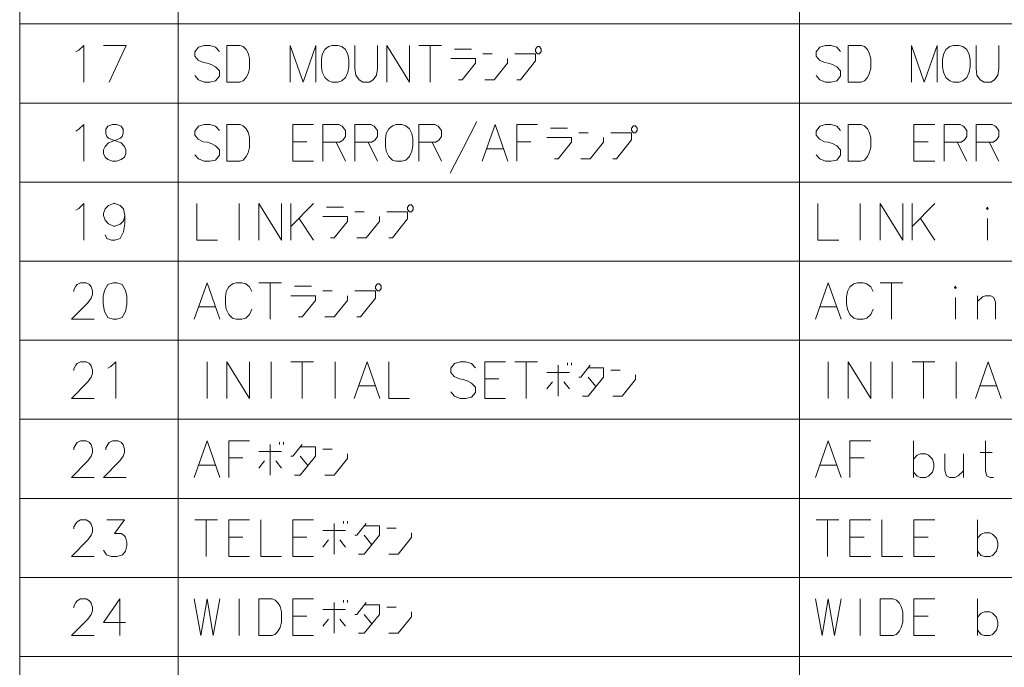
# Model space of a CAD drawing. Extents: x 44 to 821, y 37 to 573.
# Drawn here: x 556 to 623, y 433 to 477 of the extents above; entities that cross this region are included whole.
import ezdxf

# ---------------------------------------------------------------- set-up
doc = ezdxf.new("R2010")
doc.units = 0

msp = doc.modelspace()

# ---------------------------------------------------------------- linework, layer by layer
at = {"color": 7, "lineweight": 13}
for p, q in [((555.812805, 572.941772), (555.812805, 385.111145)), ((566.641846, 572.941772), (566.641846, 385.111145)), ((609.070923, 572.941772), (609.070923, 385.111145)), ((555.812805, 476.828857), (820.916565, 476.828857)), ((555.812805, 471.433685), (820.916565, 471.433685)), ((555.812805, 466.038513), (820.916565, 466.038513)), ((555.812805, 460.643372), (820.916565, 460.643372)), ((555.812805, 455.248199), (820.916565, 455.248199)), ((555.812805, 449.853027), (820.916565, 449.853027)), ((555.812805, 444.457886), (820.916565, 444.457886)), ((555.812805, 439.062714), (820.916565, 439.062714)), ((555.812805, 433.667542), (820.916565, 433.667542))]:
    msp.add_line(p, q, dxfattribs=at)
for points in [[(559.650696, 474.917572), (559.844238, 475.038544)], [(559.844238, 475.038544), (560.199097, 475.361115), (560.199097, 472.861115)], [(561.545837, 475.361115), (563.094238, 475.361115), (561.932922, 472.861115)], [(569.448303, 474.957886), (569.190247, 475.240143), (568.803162, 475.361115), (568.416016, 475.361115), (568.028931, 475.240143), (567.770874, 474.917572), (567.770874, 474.635315), (567.996704, 474.353058)], [(570.859558, 475.361115), (569.95636, 475.361115), (569.95636, 472.861115)], [(570.859558, 475.361115), (571.085388, 475.280457), (571.278931, 475.078857), (571.407959, 474.836914), (571.504761, 474.47403)], [(576.036987, 475.361115), (575.166016, 472.861115), (574.295044, 475.361115), (574.295044, 472.861115)], [(576.036987, 475.361115), (576.036987, 472.861115)], [(578.698303, 473.788544), (578.698303, 475.361115)], [(580.246704, 475.361115), (580.246704, 473.788544)], [(580.883789, 475.361115), (580.883789, 472.861115)], [(580.883789, 475.361115), (582.43219, 472.861115)], [(582.43219, 475.361115), (582.43219, 472.861115)], [(583.069275, 475.361115), (584.617676, 475.361115)], [(583.843445, 472.861115), (583.843445, 475.361115)], [(585.512817, 475.119171), (586.674072, 475.119171)], [(588.085388, 474.7966), (587.440247, 474.7966)], [(589.754761, 473.0224), (590.012817, 473.0224), (591.045044, 474.312714), (591.045044, 474.7966), (589.625732, 474.7966)], [(611.87738, 474.957886), (611.619324, 475.240143), (611.232239, 475.361115), (610.845093, 475.361115), (610.458008, 475.240143), (610.199951, 474.917572), (610.199951, 474.635315), (610.425781, 474.353058)], [(613.288635, 475.361115), (612.385437, 475.361115), (612.385437, 472.861115)], [(613.288635, 475.361115), (613.514465, 475.280457), (613.708008, 475.078857), (613.837036, 474.836914), (613.933838, 474.47403)], [(618.466064, 475.361115), (617.595093, 472.861115), (616.724121, 475.361115), (616.724121, 472.861115)], [(618.466064, 475.361115), (618.466064, 472.861115)], [(621.12738, 473.788544), (621.12738, 475.361115)], [(622.675781, 475.361115), (622.675781, 473.788544)], [(567.996704, 474.353058), (568.351501, 474.191772)], [(568.351501, 474.191772), (568.609558, 474.151428)], [(568.609558, 474.151428), (568.899902, 474.070801)], [(571.504761, 473.788544), (571.504761, 474.47403)], [(585.770874, 473.0224), (586.028931, 473.0224), (586.93219, 474.151428), (586.93219, 474.47403), (585.254761, 474.47403)], [(587.569275, 473.0224), (588.214417, 473.0224), (589.117676, 474.151428), (589.117676, 474.47403)], [(610.425781, 474.353058), (610.780579, 474.191772)], [(610.780579, 474.191772), (611.038635, 474.151428)], [(611.038635, 474.151428), (611.328979, 474.070801)], [(613.933838, 473.788544), (613.933838, 474.47403)], [(568.899902, 474.070801), (569.190247, 473.909515), (569.448303, 473.627258)], [(569.448303, 473.627258), (569.448303, 473.264343)], [(570.827332, 472.861115), (571.085388, 472.941772), (571.278931, 473.183685), (571.407959, 473.425629), (571.504761, 473.788544)], [(578.698303, 473.788544), (578.762817, 473.344971), (578.988647, 473.0224), (579.246704, 472.861115)], [(579.698303, 472.861115), (579.95636, 473.0224), (580.18219, 473.344971), (580.246704, 473.788544)], [(611.328979, 474.070801), (611.619324, 473.909515), (611.87738, 473.627258)], [(611.87738, 473.627258), (611.87738, 473.264343)], [(613.256409, 472.861115), (613.514465, 472.941772), (613.708008, 473.183685), (613.837036, 473.425629), (613.933838, 473.788544)], [(621.12738, 473.788544), (621.191895, 473.344971), (621.417725, 473.0224), (621.675781, 472.861115)], [(622.12738, 472.861115), (622.385437, 473.0224), (622.611267, 473.344971), (622.675781, 473.788544)], [(569.190247, 472.941772), (568.803162, 472.861115), (568.416016, 472.861115), (568.028931, 473.0224), (567.770874, 473.304657)], [(569.448303, 473.264343), (569.190247, 472.941772)], [(569.95636, 472.861115), (570.859558, 472.861115)], [(579.698303, 472.861115), (579.246704, 472.861115)], [(611.619324, 472.941772), (611.232239, 472.861115), (610.845093, 472.861115), (610.458008, 473.0224), (610.199951, 473.304657)], [(611.87738, 473.264343), (611.619324, 472.941772)], [(612.385437, 472.861115), (613.288635, 472.861115)], [(622.12738, 472.861115), (621.675781, 472.861115)], [(585.222473, 466.659485), (586.125732, 468.393372), (587.028931, 470.167542)], [(559.650696, 469.5224), (559.844238, 469.643372)], [(559.844238, 469.643372), (560.199097, 469.965942), (560.199097, 467.465942)], [(561.642639, 467.748199), (561.545837, 467.990143), (561.545837, 468.232086), (561.642639, 468.473999), (561.868408, 468.715942), (562.545837, 468.957886), (562.707153, 469.038513), (562.803894, 469.159485), (562.868408, 469.361115), (562.868408, 469.643372), (562.73938, 469.844971)], [(561.836182, 469.844971), (561.707153, 469.643372), (561.707153, 469.361115), (561.771667, 469.159485), (561.868408, 469.038513), (562.029724, 468.957886), (562.73938, 468.715942)], [(562.73938, 469.844971), (562.416809, 469.965942), (562.158752, 469.965942), (561.836182, 469.844971)], [(569.448303, 469.562714), (569.190247, 469.844971), (568.803162, 469.965942), (568.416016, 469.965942), (568.028931, 469.844971), (567.770874, 469.5224), (567.770874, 469.240143), (567.996704, 468.957886)], [(570.859558, 469.965942), (569.95636, 469.965942), (569.95636, 467.465942)], [(570.859558, 469.965942), (571.085388, 469.885284), (571.278931, 469.683685), (571.407959, 469.441742), (571.504761, 469.078857)], [(574.45636, 469.965942), (575.875732, 469.965942)], [(574.45636, 469.965942), (574.45636, 467.465942), (575.875732, 467.465942)], [(577.609558, 469.965942), (576.512817, 469.965942)], [(576.512817, 469.965942), (576.512817, 467.465942)], [(577.609558, 469.965942), (577.835388, 469.844971), (578.061218, 469.562714), (578.061218, 469.159485), (577.899902, 468.917542), (577.674133, 468.756256)], [(579.795044, 469.965942), (578.698303, 469.965942)], [(578.698303, 469.965942), (578.698303, 467.465942)], [(579.795044, 469.965942), (580.020874, 469.844971), (580.246704, 469.562714), (580.246704, 469.159485), (580.085388, 468.917542), (579.859558, 468.756256)], [(584.166016, 469.965942), (583.069275, 469.965942)], [(583.069275, 469.965942), (583.069275, 467.465942)], [(584.166016, 469.965942), (584.391846, 469.844971), (584.617676, 469.562714), (584.617676, 469.159485), (584.45636, 468.917542), (584.23053, 468.756256)], [(587.407959, 467.465942), (588.278931, 469.965942), (589.149902, 467.465942)], [(589.754761, 469.965942), (591.174072, 469.965942)], [(589.754761, 469.965942), (589.754761, 467.465942)], [(592.069275, 469.723999), (593.23053, 469.723999)], [(594.641846, 469.401428), (593.996704, 469.401428)], [(596.311218, 467.627228), (596.569275, 467.627228), (597.601501, 468.917542), (597.601501, 469.401428), (596.18219, 469.401428)], [(611.87738, 469.562714), (611.619324, 469.844971), (611.232239, 469.965942), (610.845093, 469.965942), (610.458008, 469.844971), (610.199951, 469.5224), (610.199951, 469.240143), (610.425781, 468.957886)], [(613.288635, 469.965942), (612.385437, 469.965942), (612.385437, 467.465942)], [(613.288635, 469.965942), (613.514465, 469.885284), (613.708008, 469.683685), (613.837036, 469.441742), (613.933838, 469.078857)], [(616.885437, 469.965942), (618.30481, 469.965942)], [(616.885437, 469.965942), (616.885437, 467.465942), (618.30481, 467.465942)], [(620.038635, 469.965942), (618.941895, 469.965942)], [(618.941895, 469.965942), (618.941895, 467.465942)], [(620.038635, 469.965942), (620.264465, 469.844971), (620.490295, 469.562714), (620.490295, 469.159485), (620.328979, 468.917542), (620.10321, 468.756256)], [(622.224121, 469.965942), (621.12738, 469.965942)], [(621.12738, 469.965942), (621.12738, 467.465942)], [(622.224121, 469.965942), (622.449951, 469.844971), (622.675781, 469.562714), (622.675781, 469.159485), (622.514465, 468.917542), (622.288635, 468.756256)], [(562.96521, 468.473999), (562.73938, 468.715942)], [(567.996704, 468.957886), (568.351501, 468.7966)], [(568.351501, 468.7966), (568.609558, 468.756256)], [(568.609558, 468.756256), (568.899902, 468.675629)], [(571.504761, 468.393372), (571.504761, 469.078857)], [(575.424133, 468.7966), (574.45636, 468.7966)], [(576.512817, 468.756256), (577.674133, 468.756256)], [(577.416016, 468.756256), (578.061218, 467.465942)], [(578.698303, 468.756256), (579.859558, 468.756256)], [(579.601501, 468.756256), (580.246704, 467.465942)], [(583.069275, 468.756256), (584.23053, 468.756256)], [(583.972473, 468.756256), (584.617676, 467.465942)], [(590.722473, 468.7966), (589.754761, 468.7966)], [(592.327332, 467.627228), (592.585388, 467.627228), (593.488647, 468.756256), (593.488647, 469.078857), (591.811218, 469.078857)], [(594.125732, 467.627228), (594.770874, 467.627228), (595.674072, 468.756256), (595.674072, 469.078857)], [(610.425781, 468.957886), (610.780579, 468.7966)], [(610.780579, 468.7966), (611.038635, 468.756256)], [(611.038635, 468.756256), (611.328979, 468.675629)], [(613.933838, 468.393372), (613.933838, 469.078857)], [(617.85321, 468.7966), (616.885437, 468.7966)], [(618.941895, 468.756256), (620.10321, 468.756256)], [(619.845093, 468.756256), (620.490295, 467.465942)], [(621.12738, 468.756256), (622.288635, 468.756256)], [(622.030579, 468.756256), (622.675781, 467.465942)], [(562.96521, 468.473999), (563.061951, 468.232086), (563.061951, 467.990143), (562.96521, 467.748199), (562.73938, 467.586914)], [(568.899902, 468.675629), (569.190247, 468.514343), (569.448303, 468.232086)], [(569.448303, 468.232086), (569.448303, 467.869171)], [(570.827332, 467.465942), (571.085388, 467.5466), (571.278931, 467.788513), (571.407959, 468.030457), (571.504761, 468.393372)], [(587.698303, 468.312714), (588.859558, 468.312714)], [(611.328979, 468.675629), (611.619324, 468.514343), (611.87738, 468.232086)], [(611.87738, 468.232086), (611.87738, 467.869171)], [(613.256409, 467.465942), (613.514465, 467.5466), (613.708008, 467.788513), (613.837036, 468.030457), (613.933838, 468.393372)], [(561.642639, 467.748199), (561.836182, 467.586914), (562.158752, 467.465942), (562.416809, 467.465942), (562.73938, 467.586914)], [(569.190247, 467.5466), (568.803162, 467.465942), (568.416016, 467.465942), (568.028931, 467.627228), (567.770874, 467.909485)], [(569.448303, 467.869171), (569.190247, 467.5466)], [(569.95636, 467.465942), (570.859558, 467.465942)], [(611.619324, 467.5466), (611.232239, 467.465942), (610.845093, 467.465942), (610.458008, 467.627228), (610.199951, 467.909485)], [(611.87738, 467.869171), (611.619324, 467.5466)], [(612.385437, 467.465942), (613.288635, 467.465942)], [(559.650696, 464.127228), (559.844238, 464.248199)], [(559.844238, 464.248199), (560.199097, 464.57077), (560.199097, 462.07077)], [(562.997437, 463.764313), (562.900696, 464.207855), (562.674866, 464.449799), (562.320007, 464.57077), (562.223267, 464.57077), (561.868408, 464.449799), (561.642639, 464.207855), (561.545837, 463.885284), (561.545837, 463.764313), (561.642639, 463.441742), (561.868408, 463.199799), (562.223267, 463.038513), (562.320007, 463.038513), (562.674866, 463.159485), (562.900696, 463.401428), (562.997437, 463.764313), (562.997437, 463.199799), (562.900696, 462.635284), (562.674866, 462.191742), (562.320007, 462.07077), (562.094238, 462.07077), (561.771667, 462.191742), (561.642639, 462.433685)], [(567.899902, 464.57077), (567.899902, 462.07077), (569.319275, 462.07077)], [(570.795044, 462.07077), (570.795044, 464.57077)], [(572.141846, 464.57077), (572.141846, 462.07077)], [(572.141846, 464.57077), (573.690247, 462.07077)], [(573.690247, 464.57077), (573.690247, 462.07077)], [(574.327332, 464.57077), (574.327332, 462.07077)], [(574.327332, 462.998199), (575.875732, 464.57077)], [(576.770874, 464.328827), (577.93219, 464.328827)], [(579.343445, 464.006256), (578.698303, 464.006256)], [(581.012817, 462.232056), (581.270874, 462.232056), (582.303162, 463.522369), (582.303162, 464.006256), (580.883789, 464.006256)], [(610.328979, 464.57077), (610.328979, 462.07077), (611.748352, 462.07077)], [(613.224121, 462.07077), (613.224121, 464.57077)], [(614.570923, 464.57077), (614.570923, 462.07077)], [(614.570923, 464.57077), (616.119324, 462.07077)], [(616.119324, 464.57077), (616.119324, 462.07077)], [(616.756409, 464.57077), (616.756409, 462.07077)], [(616.756409, 462.998199), (618.30481, 464.57077)], [(574.907959, 463.562714), (575.875732, 462.07077)], [(577.028931, 462.232056), (577.286987, 462.232056), (578.190247, 463.361084), (578.190247, 463.683685), (576.512817, 463.683685)], [(578.827332, 462.232056), (579.472473, 462.232056), (580.375732, 463.361084), (580.375732, 463.683685)], [(617.337036, 463.562714), (618.30481, 462.07077)], [(621.90155, 462.07077), (621.90155, 463.562714)], [(560.908752, 456.675629), (559.360352, 456.675629), (560.457153, 457.804657), (560.682922, 458.127228), (560.779724, 458.369171), (560.779724, 458.611115), (560.682922, 458.893372), (560.586182, 459.054657), (560.360352, 459.175629), (559.973267, 459.175629), (559.747437, 459.054657), (559.650696, 458.933685), (559.521667, 458.691772), (559.521667, 458.570801)], [(567.738647, 456.675629), (568.609558, 459.175629), (569.48053, 456.675629)], [(569.924133, 458.570801), (570.085388, 458.893372)], [(570.085388, 458.893372), (570.343445, 459.094971)], [(570.601501, 459.175629), (570.343445, 459.094971)], [(570.601501, 459.175629), (570.988647, 459.175629)], [(570.988647, 459.175629), (571.246704, 459.094971), (571.504761, 458.893372), (571.666016, 458.570801)], [(572.141846, 459.175629), (573.690247, 459.175629)], [(572.916016, 456.675629), (572.916016, 459.175629)], [(574.585388, 458.933685), (575.746704, 458.933685)], [(610.167725, 456.675629), (611.038635, 459.175629), (611.909607, 456.675629)], [(612.35321, 458.570801), (612.514465, 458.893372)], [(612.514465, 458.893372), (612.772522, 459.094971)], [(613.030579, 459.175629), (612.772522, 459.094971)], [(613.030579, 459.175629), (613.417725, 459.175629)], [(613.417725, 459.175629), (613.675781, 459.094971), (613.933838, 458.893372), (614.095093, 458.570801)], [(614.570923, 459.175629), (616.119324, 459.175629)], [(615.345093, 456.675629), (615.345093, 459.175629)], [(569.924133, 458.570801), (569.859558, 458.207886)], [(569.859558, 457.72403), (569.859558, 458.207886)], [(574.843445, 456.836914), (575.101501, 456.836914), (576.004761, 457.965942), (576.004761, 458.288544), (574.327332, 458.288544)], [(577.157959, 458.611115), (576.512817, 458.611115)], [(576.641846, 456.836914), (577.286987, 456.836914), (578.190247, 457.965942), (578.190247, 458.288544)], [(578.827332, 456.836914), (579.085388, 456.836914), (580.117676, 458.127228), (580.117676, 458.611115), (578.698303, 458.611115)], [(612.35321, 458.570801), (612.288635, 458.207886)], [(612.288635, 457.72403), (612.288635, 458.207886)], [(619.716064, 456.675629), (619.716064, 458.167572)], [(622.449951, 456.675629), (622.449951, 457.844971), (622.35321, 458.167572), (622.12738, 458.288544), (621.772522, 458.288544), (621.578979, 458.207886), (621.224121, 457.885315)], [(621.224121, 456.675629), (621.224121, 458.288544)], [(568.028931, 457.5224), (569.190247, 457.5224)], [(569.859558, 457.72403), (569.924133, 457.361115)], [(569.924133, 457.361115), (570.085388, 456.998199)], [(570.988647, 456.675629), (571.246704, 456.756287), (571.504761, 456.998199), (571.666016, 457.361115)], [(610.458008, 457.5224), (611.619324, 457.5224)], [(612.288635, 457.72403), (612.35321, 457.361115)], [(612.35321, 457.361115), (612.514465, 456.998199)], [(613.417725, 456.675629), (613.675781, 456.756287), (613.933838, 456.998199), (614.095093, 457.361115)], [(570.085388, 456.998199), (570.343445, 456.756287)], [(570.343445, 456.756287), (570.601501, 456.675629)], [(570.988647, 456.675629), (570.601501, 456.675629)], [(612.514465, 456.998199), (612.772522, 456.756287)], [(612.772522, 456.756287), (613.030579, 456.675629)], [(613.417725, 456.675629), (613.030579, 456.675629)], [(560.908752, 451.280457), (559.360352, 451.280457), (560.457153, 452.409485), (560.682922, 452.732056), (560.779724, 452.973999), (560.779724, 453.215942), (560.682922, 453.498199), (560.586182, 453.659485), (560.360352, 453.780457), (559.973267, 453.780457), (559.747437, 453.659485), (559.650696, 453.538513), (559.521667, 453.2966), (559.521667, 453.175629)], [(561.836182, 453.336914), (562.029724, 453.457886)], [(562.029724, 453.457886), (562.384521, 453.780457), (562.384521, 451.280457)], [(568.609558, 451.280457), (568.609558, 453.780457)], [(569.95636, 453.780457), (569.95636, 451.280457)], [(569.95636, 453.780457), (571.504761, 451.280457)], [(571.504761, 453.780457), (571.504761, 451.280457)], [(572.98053, 451.280457), (572.98053, 453.780457)], [(574.327332, 453.780457), (575.875732, 453.780457)], [(575.101501, 451.280457), (575.101501, 453.780457)], [(577.351501, 451.280457), (577.351501, 453.780457)], [(578.666016, 451.280457), (579.536987, 453.780457), (580.407959, 451.280457)], [(581.012817, 453.780457), (581.012817, 451.280457), (582.43219, 451.280457)], [(586.93219, 453.377228), (586.674072, 453.659485), (586.286987, 453.780457), (585.899902, 453.780457), (585.512817, 453.659485), (585.254761, 453.336914), (585.254761, 453.054657), (585.48053, 452.7724)], [(587.569275, 453.780457), (588.988647, 453.780457)], [(587.569275, 453.780457), (587.569275, 451.280457), (588.988647, 451.280457)], [(589.625732, 453.780457), (591.174072, 453.780457)], [(590.399902, 451.280457), (590.399902, 453.780457)], [(592.585388, 453.538513), (592.585388, 451.441742)], [(593.23053, 453.699799), (593.23053, 453.538513)], [(593.488647, 453.538513), (593.488647, 453.699799)], [(594.770874, 453.538513), (594.125732, 452.732056), (593.996704, 452.732056)], [(594.254761, 451.441742), (594.641846, 451.441742), (595.674072, 452.732056), (595.674072, 453.377228), (594.641846, 453.377228)], [(611.038635, 451.280457), (611.038635, 453.780457)], [(612.385437, 453.780457), (612.385437, 451.280457)], [(612.385437, 453.780457), (613.933838, 451.280457)], [(613.933838, 453.780457), (613.933838, 451.280457)], [(615.409607, 451.280457), (615.409607, 453.780457)], [(616.756409, 453.780457), (618.30481, 453.780457)], [(617.530579, 451.280457), (617.530579, 453.780457)], [(619.780579, 451.280457), (619.780579, 453.780457)], [(621.095093, 451.280457), (621.966064, 453.780457), (622.837036, 451.280457)], [(585.48053, 452.7724), (585.835388, 452.611115)], [(585.835388, 452.611115), (586.093445, 452.57077)], [(586.093445, 452.57077), (586.383789, 452.490143)], [(588.536987, 452.611115), (587.569275, 452.611115)], [(591.811218, 453.054657), (593.359558, 453.054657)], [(594.641846, 452.732056), (595.157959, 452.086914)], [(596.827332, 453.215942), (596.18219, 453.215942)], [(596.311218, 451.441742), (596.95636, 451.441742), (597.859558, 452.57077), (597.859558, 452.893372)], [(578.95636, 452.127228), (580.117676, 452.127228)], [(586.383789, 452.490143), (586.674072, 452.328857), (586.93219, 452.0466)], [(586.93219, 452.0466), (586.93219, 451.683685)], [(591.811218, 451.925629), (592.198303, 452.409485)], [(593.359558, 451.925629), (592.972473, 452.409485)], [(621.385437, 452.127228), (622.546753, 452.127228)], [(586.674072, 451.361115), (586.286987, 451.280457), (585.899902, 451.280457), (585.512817, 451.441742), (585.254761, 451.723999)], [(586.93219, 451.683685), (586.674072, 451.361115)], [(560.908752, 445.885284), (559.360352, 445.885284), (560.457153, 447.014313), (560.682922, 447.336884), (560.779724, 447.578827), (560.779724, 447.82077), (560.682922, 448.103027), (560.586182, 448.264313), (560.360352, 448.385284), (559.973267, 448.385284), (559.747437, 448.264313), (559.650696, 448.143341), (559.521667, 447.901428), (559.521667, 447.780457)], [(563.094238, 445.885284), (561.545837, 445.885284), (562.642639, 447.014313), (562.868408, 447.336884), (562.96521, 447.578827), (562.96521, 447.82077), (562.868408, 448.103027), (562.771667, 448.264313), (562.545837, 448.385284), (562.158752, 448.385284), (561.932922, 448.264313), (561.836182, 448.143341), (561.707153, 447.901428), (561.707153, 447.780457)], [(567.738647, 445.885284), (568.609558, 448.385284), (569.48053, 445.885284)], [(570.085388, 448.385284), (571.504761, 448.385284)], [(570.085388, 448.385284), (570.085388, 445.885284)], [(572.916016, 448.143341), (572.916016, 446.04657)], [(573.561218, 448.304626), (573.561218, 448.143341)], [(573.819275, 448.143341), (573.819275, 448.304626)], [(575.101501, 448.143341), (574.45636, 447.336884), (574.327332, 447.336884)], [(574.585388, 446.04657), (574.972473, 446.04657), (576.004761, 447.336884), (576.004761, 447.982056), (574.972473, 447.982056)], [(610.167725, 445.885284), (611.038635, 448.385284), (611.909607, 445.885284)], [(612.514465, 448.385284), (613.933838, 448.385284)], [(612.514465, 448.385284), (612.514465, 445.885284)], [(616.85321, 448.385284), (616.85321, 445.885284)], [(622.320923, 445.885284), (622.095093, 445.885284), (621.869324, 446.006256), (621.772522, 446.328827), (621.772522, 448.385284)], [(571.053162, 447.215942), (570.085388, 447.215942)], [(572.141846, 447.659485), (573.690247, 447.659485)], [(574.972473, 447.336884), (575.488647, 446.691742)], [(577.157959, 447.82077), (576.512817, 447.82077)], [(576.641846, 446.04657), (577.286987, 446.04657), (578.190247, 447.175598), (578.190247, 447.498199)], [(613.482239, 447.215942), (612.514465, 447.215942)], [(618.143494, 447.135284), (617.885437, 447.417542), (617.691895, 447.498199), (617.337036, 447.498199), (617.111267, 447.417542), (616.85321, 447.135284)], [(619.006409, 447.498199), (619.006409, 446.369141), (619.10321, 446.006256), (619.328979, 445.885284), (619.683838, 445.885284), (619.909607, 446.006256), (620.264465, 446.328827)], [(620.264465, 445.885284), (620.264465, 447.498199)], [(621.417725, 447.578827), (622.224121, 447.578827)], [(568.028931, 446.732056), (569.190247, 446.732056)], [(572.141846, 446.530457), (572.528931, 447.014313)], [(573.690247, 446.530457), (573.303162, 447.014313)], [(610.458008, 446.732056), (611.619324, 446.732056)], [(618.143494, 446.248199), (618.240295, 446.57077), (618.240295, 446.812714), (618.143494, 447.135284)], [(617.337036, 445.885284), (617.111267, 445.965942), (616.85321, 446.248199)], [(617.337036, 445.885284), (617.691895, 445.885284)], [(617.691895, 445.885284), (617.885437, 445.965942), (618.143494, 446.248199)], [(560.908752, 440.490143), (559.360352, 440.490143), (560.457153, 441.619171), (560.682922, 441.941742), (560.779724, 442.183685), (560.779724, 442.425629), (560.682922, 442.707886), (560.586182, 442.869171), (560.360352, 442.990143), (559.973267, 442.990143), (559.747437, 442.869171), (559.650696, 442.748199), (559.521667, 442.506287), (559.521667, 442.385315)], [(561.545837, 440.933685), (561.642639, 440.732086), (561.73938, 440.611115), (562.094238, 440.490143), (562.449097, 440.490143), (562.836182, 440.611115), (563.029724, 440.853058), (563.126465, 441.215942), (563.126465, 441.457886), (563.029724, 441.820801), (562.932922, 441.941742), (562.73938, 442.062714), (562.287781, 442.062714), (562.96521, 442.990143), (561.771667, 442.990143)], [(567.770874, 442.990143), (569.319275, 442.990143)], [(568.545044, 440.490143), (568.545044, 442.990143)], [(570.085388, 442.990143), (571.504761, 442.990143)], [(570.085388, 442.990143), (570.085388, 440.490143), (571.504761, 440.490143)], [(572.270874, 442.990143), (572.270874, 440.490143), (573.690247, 440.490143)], [(574.45636, 442.990143), (575.875732, 442.990143)], [(574.45636, 442.990143), (574.45636, 440.490143), (575.875732, 440.490143)], [(577.286987, 442.748199), (577.286987, 440.651428)], [(577.93219, 442.909485), (577.93219, 442.748199)], [(578.190247, 442.748199), (578.190247, 442.909485)], [(579.472473, 442.748199), (578.827332, 441.941742), (578.698303, 441.941742)], [(578.95636, 440.651428), (579.343445, 440.651428), (580.375732, 441.941742), (580.375732, 442.586914), (579.343445, 442.586914)], [(610.199951, 442.990143), (611.748352, 442.990143)], [(610.974121, 440.490143), (610.974121, 442.990143)], [(612.514465, 442.990143), (613.933838, 442.990143)], [(612.514465, 442.990143), (612.514465, 440.490143), (613.933838, 440.490143)], [(614.699951, 442.990143), (614.699951, 440.490143), (616.119324, 440.490143)], [(616.885437, 442.990143), (618.30481, 442.990143)], [(616.885437, 442.990143), (616.885437, 440.490143), (618.30481, 440.490143)], [(621.224121, 442.990143), (621.224121, 440.490143)], [(571.053162, 441.820801), (570.085388, 441.820801)], [(575.424133, 441.820801), (574.45636, 441.820801)], [(576.512817, 442.264343), (578.061218, 442.264343)], [(579.343445, 441.941742), (579.859558, 441.2966)], [(581.528931, 442.425629), (580.883789, 442.425629)], [(581.012817, 440.651428), (581.657959, 440.651428), (582.561218, 441.780457), (582.561218, 442.103058)], [(613.482239, 441.820801), (612.514465, 441.820801)], [(617.85321, 441.820801), (616.885437, 441.820801)], [(622.514465, 441.740143), (622.256409, 442.0224), (622.062866, 442.103058), (621.708008, 442.103058), (621.482239, 442.0224), (621.224121, 441.740143)], [(576.512817, 441.135315), (576.899902, 441.619171)], [(578.061218, 441.135315), (577.674133, 441.619171)], [(622.514465, 440.853058), (622.611267, 441.175629), (622.611267, 441.417572), (622.514465, 441.740143)], [(621.708008, 440.490143), (621.482239, 440.570801), (621.224121, 440.853058)], [(621.708008, 440.490143), (622.062866, 440.490143)], [(622.062866, 440.490143), (622.256409, 440.570801), (622.514465, 440.853058)], [(560.908752, 435.094971), (559.360352, 435.094971), (560.457153, 436.223999), (560.682922, 436.54657), (560.779724, 436.788513), (560.779724, 437.030457), (560.682922, 437.312714), (560.586182, 437.473999), (560.360352, 437.594971), (559.973267, 437.594971), (559.747437, 437.473999), (559.650696, 437.353027), (559.521667, 437.111115), (559.521667, 436.990143)], [(563.029724, 435.982056), (561.545837, 435.982056), (562.642639, 437.594971), (562.642639, 436.385284), (562.642639, 435.094971)], [(567.738647, 437.594971), (568.190247, 435.094971), (568.609558, 437.594971), (569.028931, 435.094971), (569.48053, 437.594971)], [(570.795044, 435.094971), (570.795044, 437.594971)], [(573.045044, 437.594971), (572.141846, 437.594971), (572.141846, 435.094971)], [(573.045044, 437.594971), (573.270874, 437.514313), (573.464417, 437.312714), (573.593445, 437.07077), (573.690247, 436.707886)], [(574.45636, 437.594971), (575.875732, 437.594971)], [(574.45636, 437.594971), (574.45636, 435.094971), (575.875732, 435.094971)], [(577.286987, 437.353027), (577.286987, 435.256256)], [(577.93219, 437.514313), (577.93219, 437.353027)], [(578.190247, 437.353027), (578.190247, 437.514313)], [(579.472473, 437.353027), (578.827332, 436.54657), (578.698303, 436.54657)], [(578.95636, 435.256256), (579.343445, 435.256256), (580.375732, 436.54657), (580.375732, 437.191742), (579.343445, 437.191742)], [(610.167725, 437.594971), (610.619324, 435.094971), (611.038635, 437.594971), (611.458008, 435.094971), (611.909607, 437.594971)], [(613.224121, 435.094971), (613.224121, 437.594971)], [(615.474121, 437.594971), (614.570923, 437.594971), (614.570923, 435.094971)], [(615.474121, 437.594971), (615.699951, 437.514313), (615.893494, 437.312714), (616.022522, 437.07077), (616.119324, 436.707886)], [(616.885437, 437.594971), (618.30481, 437.594971)], [(616.885437, 437.594971), (616.885437, 435.094971), (618.30481, 435.094971)], [(621.224121, 437.594971), (621.224121, 435.094971)], [(573.690247, 436.0224), (573.690247, 436.707886)], [(576.512817, 436.869171), (578.061218, 436.869171)], [(579.343445, 436.54657), (579.859558, 435.901428)], [(581.528931, 437.030457), (580.883789, 437.030457)], [(581.012817, 435.256256), (581.657959, 435.256256), (582.561218, 436.385284), (582.561218, 436.707886)], [(616.119324, 436.0224), (616.119324, 436.707886)], [(622.514465, 436.344971), (622.256409, 436.627228), (622.062866, 436.707886), (621.708008, 436.707886), (621.482239, 436.627228), (621.224121, 436.344971)], [(573.012817, 435.094971), (573.270874, 435.175629), (573.464417, 435.417542), (573.593445, 435.659485), (573.690247, 436.0224)], [(575.424133, 436.425629), (574.45636, 436.425629)], [(576.512817, 435.740143), (576.899902, 436.223999)], [(578.061218, 435.740143), (577.674133, 436.223999)], [(615.441895, 435.094971), (615.699951, 435.175629), (615.893494, 435.417542), (616.022522, 435.659485), (616.119324, 436.0224)], [(617.85321, 436.425629), (616.885437, 436.425629)], [(622.514465, 435.457886), (622.611267, 435.780457), (622.611267, 436.0224), (622.514465, 436.344971)], [(572.141846, 435.094971), (573.045044, 435.094971)], [(614.570923, 435.094971), (615.474121, 435.094971)], [(621.708008, 435.094971), (621.482239, 435.175629), (621.224121, 435.457886)], [(621.708008, 435.094971), (622.062866, 435.094971)], [(622.062866, 435.094971), (622.256409, 435.175629), (622.514465, 435.457886)]]:
    msp.add_lwpolyline(points, dxfattribs=at)
for points in [[(577.157959, 475.361115), (576.899902, 475.280457), (576.641846, 475.078857), (576.48053, 474.756287), (576.416016, 474.393372), (576.416016, 473.909515), (576.48053, 473.5466), (576.641846, 473.183685), (576.899902, 472.941772), (577.157959, 472.861115), (577.545044, 472.861115), (577.803162, 472.941772), (578.061218, 473.183685), (578.222473, 473.5466), (578.286987, 473.909515), (578.286987, 474.393372), (578.222473, 474.756287), (578.061218, 475.078857), (577.803162, 475.280457), (577.545044, 475.361115)], [(591.045044, 474.957886), (591.174072, 474.7966), (591.303162, 474.7966), (591.43219, 474.957886), (591.43219, 475.119171), (591.303162, 475.280457), (591.174072, 475.280457), (591.045044, 475.119171)], [(619.587036, 475.361115), (619.328979, 475.280457), (619.070923, 475.078857), (618.909607, 474.756287), (618.845093, 474.393372), (618.845093, 473.909515), (618.909607, 473.5466), (619.070923, 473.183685), (619.328979, 472.941772), (619.587036, 472.861115), (619.974121, 472.861115), (620.232239, 472.941772), (620.490295, 473.183685), (620.65155, 473.5466), (620.716064, 473.909515), (620.716064, 474.393372), (620.65155, 474.756287), (620.490295, 475.078857), (620.232239, 475.280457), (619.974121, 475.361115)], [(581.528931, 469.965942), (581.270874, 469.885284), (581.012817, 469.683685), (580.851501, 469.361115), (580.786987, 468.998199), (580.786987, 468.514343), (580.851501, 468.151428), (581.012817, 467.788513), (581.270874, 467.5466), (581.528931, 467.465942), (581.916016, 467.465942), (582.174133, 467.5466), (582.43219, 467.788513), (582.593445, 468.151428), (582.657959, 468.514343), (582.657959, 468.998199), (582.593445, 469.361115), (582.43219, 469.683685), (582.174133, 469.885284), (581.916016, 469.965942)], [(597.601501, 469.562714), (597.73053, 469.401428), (597.859558, 469.401428), (597.988647, 469.562714), (597.988647, 469.723999), (597.859558, 469.885284), (597.73053, 469.885284), (597.601501, 469.723999)], [(582.303162, 464.167542), (582.43219, 464.006256), (582.561218, 464.006256), (582.690247, 464.167542), (582.690247, 464.328827), (582.561218, 464.490112), (582.43219, 464.490112), (582.303162, 464.328827)], [(621.90155, 464.328827), (621.966064, 464.248199), (621.90155, 464.167542), (621.837036, 464.248199)], [(562.190979, 459.175629), (561.836182, 459.054657), (561.610352, 458.651428), (561.513611, 458.248199), (561.513611, 457.72403), (561.610352, 457.199829), (561.836182, 456.7966), (562.190979, 456.675629), (562.449097, 456.675629), (562.803894, 456.7966), (563.029724, 457.199829), (563.126465, 457.683685), (563.126465, 458.248199), (563.029724, 458.651428), (562.803894, 459.054657), (562.449097, 459.175629)], [(580.117676, 458.7724), (580.246704, 458.611115), (580.375732, 458.611115), (580.504761, 458.7724), (580.504761, 458.933685), (580.375732, 459.094971), (580.246704, 459.094971), (580.117676, 458.933685)], [(619.716064, 458.933685), (619.780579, 458.853058), (619.716064, 458.7724), (619.65155, 458.853058)]]:
    msp.add_lwpolyline(points, close=True, dxfattribs=at)

doc.saveas('drawing.dxf')
